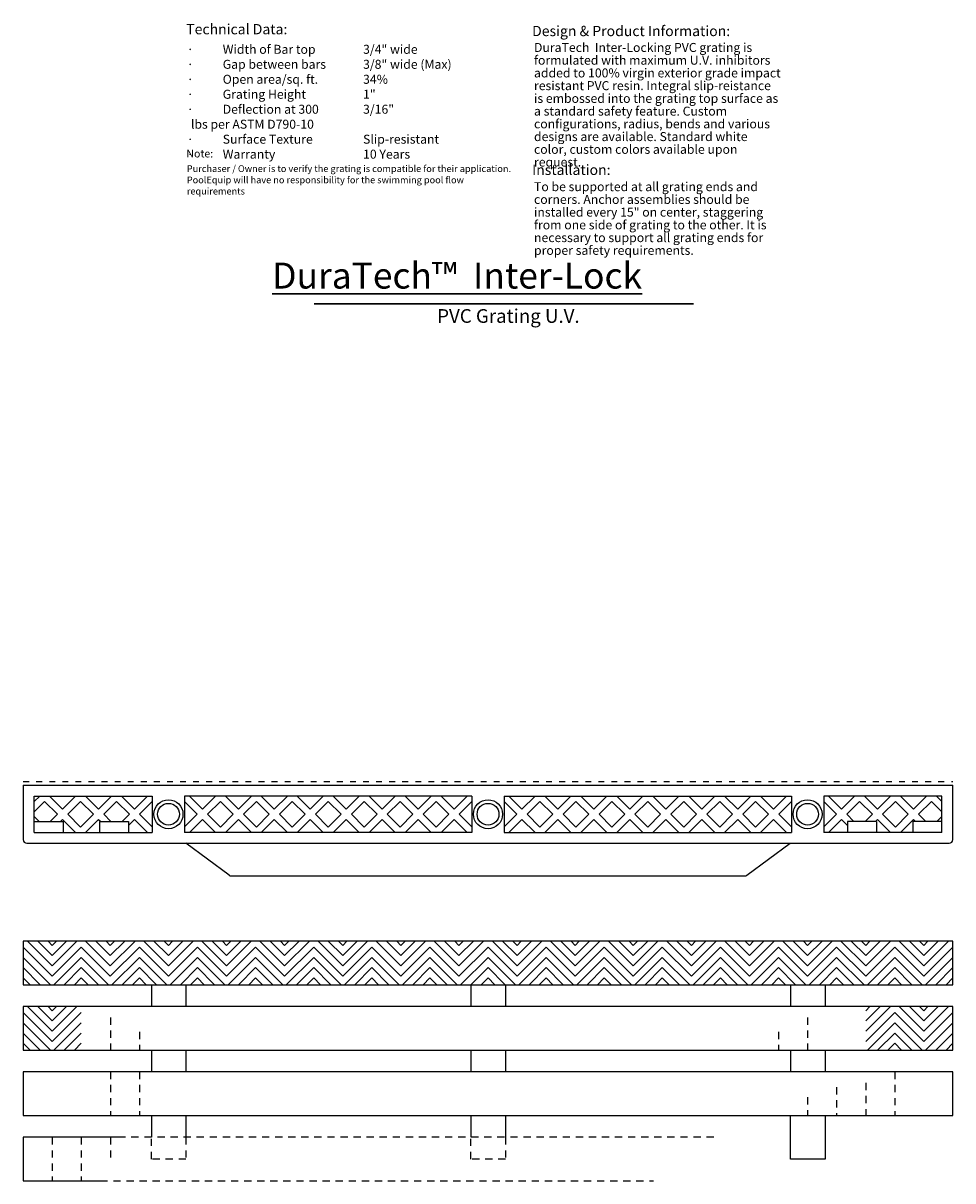
# Model space of a CAD drawing. Units: inches. Extents: x -83 to 510, y -213 to 0.
# Drawn here: x 178 to 194, y -30 to -10 of the extents above; entities that cross this region are included whole.
import ezdxf

# ---------------------------------------------------------------- set-up
doc = ezdxf.new("R2010")
doc.units = ezdxf.units.IN
doc.header["$MEASUREMENT"] = 0
for name, pattern in [('DOT2', [0.125, 0, -0.125]), ('HIDDEN', [0.375, 0.25, -0.125]), ('HIDDEN2', [0.1875, 0.125, -0.0625])]:
    doc.linetypes.add(name, pattern=pattern)
for name, color, linetype in [('Grating', 6, 'Continuous'), ('Hatch', 7, 'Continuous'), ('PVC Plate', 255, 'HIDDEN'), ('Text', 1, 'Continuous')]:
    doc.layers.add(name, color=color, linetype=linetype)
doc.styles.get("Standard").update_dxf_attribs({"font": 'arial.ttf', "height": 0.09375})
doc.styles.add('style1', font='arial.ttf')

msp = doc.modelspace()

# ---------------------------------------------------------------- hatches: boundary and pattern name
at = {"layer": 'Hatch', "lineweight": 5}
h = msp.add_hatch(dxfattribs=at)
h.set_pattern_fill('ANSI31', color=256, angle=-90)
h.set_pattern_definition([(315, (177.68234, 3.35751), (0.08838835, 0.08838835), [])])
h.paths.add_polyline_path([(178.18234, -26.06221), (178.18234, -26.81221), (177.68234, -26.81221), (177.68234, -26.06221)])
h = msp.add_hatch(dxfattribs=at)
h.set_pattern_fill('ANSI31', color=256)
h.set_pattern_definition([(45, (178.68249, 3.35751), (-0.08838835, 0.08838835), [])])
h.paths.add_polyline_path([(178.68249, -26.06221), (178.68249, -26.81221), (178.18249, -26.81221), (178.18249, -26.06221)])
h = msp.add_hatch(dxfattribs=at)
h.set_pattern_fill('ANSI31', color=256, angle=-90)
h.set_pattern_definition([(315, (178.68249, 3.35751), (0.08838835, 0.08838835), [])])
h.paths.add_polyline_path([(179.18249, -26.06221), (179.18249, -26.81221), (178.68249, -26.81221), (178.68249, -26.06221)])
h = msp.add_hatch(dxfattribs=at)
h.set_pattern_fill('ANSI31', color=256)
h.set_pattern_definition([(45, (179.68249, 3.35751), (-0.08838835, 0.08838835), [])])
h.paths.add_polyline_path([(179.68249, -26.06221), (179.68249, -26.81221), (179.18249, -26.81221), (179.18249, -26.06221)])
h = msp.add_hatch(dxfattribs=at)
h.set_pattern_fill('ANSI31', color=256, angle=-90)
h.set_pattern_definition([(315, (179.68249, 3.35751), (0.08838835, 0.08838835), [])])
h.paths.add_polyline_path([(180.18249, -26.06221), (180.18249, -26.81221), (179.68249, -26.81221), (179.68249, -26.06221)])
h = msp.add_hatch(dxfattribs=at)
h.set_pattern_fill('ANSI31', color=256)
h.set_pattern_definition([(45, (180.68263, 3.35751), (-0.08838835, 0.08838835), [])])
h.paths.add_polyline_path([(180.68263, -26.06221), (180.68263, -26.81221), (180.18263, -26.81221), (180.18263, -26.06221)])
h = msp.add_hatch(dxfattribs=at)
h.set_pattern_fill('ANSI31', color=256, angle=-90)
h.set_pattern_definition([(315, (180.68263, 3.35751), (0.08838835, 0.08838835), [])])
h.paths.add_polyline_path([(181.18263, -26.06221), (181.18263, -26.81221), (180.68263, -26.81221), (180.68263, -26.06221)])
h = msp.add_hatch(dxfattribs=at)
h.set_pattern_fill('ANSI31', color=256)
h.set_pattern_definition([(45, (181.68263, 3.35751), (-0.08838835, 0.08838835), [])])
h.paths.add_polyline_path([(181.68263, -26.06221), (181.68263, -26.81221), (181.18263, -26.81221), (181.18263, -26.06221)])
h = msp.add_hatch(dxfattribs=at)
h.set_pattern_fill('ANSI31', color=256, angle=-90)
h.set_pattern_definition([(315, (181.68263, 3.35751), (0.08838835, 0.08838835), [])])
h.paths.add_polyline_path([(182.18263, -26.06221), (182.18263, -26.81221), (181.68263, -26.81221), (181.68263, -26.06221)])
h = msp.add_hatch(dxfattribs=at)
h.set_pattern_fill('ANSI31', color=256)
h.set_pattern_definition([(45, (182.68278, 3.35751), (-0.08838835, 0.08838835), [])])
h.paths.add_polyline_path([(182.68278, -26.06221), (182.68278, -26.81221), (182.18278, -26.81221), (182.18278, -26.06221)])
h = msp.add_hatch(dxfattribs=at)
h.set_pattern_fill('ANSI31', color=256, angle=-90)
h.set_pattern_definition([(315, (182.68278, 3.35751), (0.08838835, 0.08838835), [])])
h.paths.add_polyline_path([(183.18278, -26.06221), (183.18278, -26.81221), (182.68278, -26.81221), (182.68278, -26.06221)])
h = msp.add_hatch(dxfattribs=at)
h.set_pattern_fill('ANSI31', color=256)
h.set_pattern_definition([(45, (183.68278, 3.35751), (-0.08838835, 0.08838835), [])])
h.paths.add_polyline_path([(183.68278, -26.06221), (183.68278, -26.81221), (183.18278, -26.81221), (183.18278, -26.06221)])
h = msp.add_hatch(dxfattribs=at)
h.set_pattern_fill('ANSI31', color=256, angle=-90)
h.set_pattern_definition([(315, (183.68278, 3.35751), (0.08838835, 0.08838835), [])])
h.paths.add_polyline_path([(184.18278, -26.06221), (184.18278, -26.81221), (183.68278, -26.81221), (183.68278, -26.06221)])
h = msp.add_hatch(dxfattribs=at)
h.set_pattern_fill('ANSI31', color=256)
h.set_pattern_definition([(45, (184.68292, 3.35751), (-0.08838835, 0.08838835), [])])
h.paths.add_polyline_path([(184.68292, -26.06221), (184.68292, -26.81221), (184.18292, -26.81221), (184.18292, -26.06221)])
h = msp.add_hatch(dxfattribs=at)
h.set_pattern_fill('ANSI31', color=256, angle=-90)
h.set_pattern_definition([(315, (184.68292, 3.35751), (0.08838835, 0.08838835), [])])
h.paths.add_polyline_path([(185.18292, -26.06221), (185.18292, -26.81221), (184.68292, -26.81221), (184.68292, -26.06221)])
h = msp.add_hatch(dxfattribs=at)
h.set_pattern_fill('ANSI31', color=256)
h.set_pattern_definition([(45, (185.68292, 3.35751), (-0.08838835, 0.08838835), [])])
h.paths.add_polyline_path([(185.68292, -26.06221), (185.68292, -26.81221), (185.18292, -26.81221), (185.18292, -26.06221)])
h = msp.add_hatch(dxfattribs=at)
h.set_pattern_fill('ANSI31', color=256, angle=-90)
h.set_pattern_definition([(315, (185.68292, 3.35751), (0.08838835, 0.08838835), [])])
h.paths.add_polyline_path([(186.18292, -26.06221), (186.18292, -26.81221), (185.68292, -26.81221), (185.68292, -26.06221)])
h = msp.add_hatch(dxfattribs=at)
h.set_pattern_fill('ANSI31', color=256)
h.set_pattern_definition([(45, (186.68306, 3.35751), (-0.08838835, 0.08838835), [])])
h.paths.add_polyline_path([(186.68306, -26.06221), (186.68306, -26.81221), (186.18306, -26.81221), (186.18306, -26.06221)])
h = msp.add_hatch(dxfattribs=at)
h.set_pattern_fill('ANSI31', color=256, angle=-90)
h.set_pattern_definition([(315, (186.68306, 3.35751), (0.08838835, 0.08838835), [])])
h.paths.add_polyline_path([(187.18306, -26.06221), (187.18306, -26.81221), (186.68306, -26.81221), (186.68306, -26.06221)])
h = msp.add_hatch(dxfattribs=at)
h.set_pattern_fill('ANSI31', color=256)
h.set_pattern_definition([(45, (187.68306, 3.35751), (-0.08838835, 0.08838835), [])])
h.paths.add_polyline_path([(187.68306, -26.06221), (187.68306, -26.81221), (187.18306, -26.81221), (187.18306, -26.06221)])
h = msp.add_hatch(dxfattribs=at)
h.set_pattern_fill('ANSI31', color=256, angle=-90)
h.set_pattern_definition([(315, (187.68306, 3.35751), (0.08838835, 0.08838835), [])])
h.paths.add_polyline_path([(188.18306, -26.06221), (188.18306, -26.81221), (187.68306, -26.81221), (187.68306, -26.06221)])
h = msp.add_hatch(dxfattribs=at)
h.set_pattern_fill('ANSI31', color=256)
h.set_pattern_definition([(45, (188.68321, 3.35751), (-0.08838835, 0.08838835), [])])
h.paths.add_polyline_path([(188.68321, -26.06221), (188.68321, -26.81221), (188.18321, -26.81221), (188.18321, -26.06221)])
h = msp.add_hatch(dxfattribs=at)
h.set_pattern_fill('ANSI31', color=256, angle=-90)
h.set_pattern_definition([(315, (188.68321, 3.35751), (0.08838835, 0.08838835), [])])
h.paths.add_polyline_path([(189.18321, -26.06221), (189.18321, -26.81221), (188.68321, -26.81221), (188.68321, -26.06221)])
h = msp.add_hatch(dxfattribs=at)
h.set_pattern_fill('ANSI31', color=256)
h.set_pattern_definition([(45, (189.68321, 3.35751), (-0.08838835, 0.08838835), [])])
h.paths.add_polyline_path([(189.68321, -26.06221), (189.68321, -26.81221), (189.18321, -26.81221), (189.18321, -26.06221)])
h = msp.add_hatch(dxfattribs=at)
h.set_pattern_fill('ANSI31', color=256, angle=-90)
h.set_pattern_definition([(315, (189.68321, 3.35751), (0.08838835, 0.08838835), [])])
h.paths.add_polyline_path([(190.18321, -26.06221), (190.18321, -26.81221), (189.68321, -26.81221), (189.68321, -26.06221)])
h = msp.add_hatch(dxfattribs=at)
h.set_pattern_fill('ANSI31', color=256)
h.set_pattern_definition([(45, (190.68335, 3.35751), (-0.08838835, 0.08838835), [])])
h.paths.add_polyline_path([(190.68335, -26.06221), (190.68335, -26.81221), (190.18335, -26.81221), (190.18335, -26.06221)])
h = msp.add_hatch(dxfattribs=at)
h.set_pattern_fill('ANSI31', color=256, angle=-90)
h.set_pattern_definition([(315, (190.68335, 3.35751), (0.08838835, 0.08838835), [])])
h.paths.add_polyline_path([(191.18335, -26.06221), (191.18335, -26.81221), (190.68335, -26.81221), (190.68335, -26.06221)])
h = msp.add_hatch(dxfattribs=at)
h.set_pattern_fill('ANSI31', color=256)
h.set_pattern_definition([(45, (191.68335, 3.35751), (-0.08838835, 0.08838835), [])])
h.paths.add_polyline_path([(191.68335, -26.06221), (191.68335, -26.81221), (191.18335, -26.81221), (191.18335, -26.06221)])
h = msp.add_hatch(dxfattribs=at)
h.set_pattern_fill('ANSI31', color=256, angle=-90)
h.set_pattern_definition([(315, (191.68335, 3.35751), (0.08838835, 0.08838835), [])])
h.paths.add_polyline_path([(192.18335, -26.06221), (192.18335, -26.81221), (191.68335, -26.81221), (191.68335, -26.06221)])
h = msp.add_hatch(dxfattribs=at)
h.set_pattern_fill('ANSI31', color=256)
h.set_pattern_definition([(45, (192.68335, 3.35751), (-0.08838835, 0.08838835), [])])
h.paths.add_polyline_path([(192.68335, -26.06221), (192.68335, -26.81221), (192.18335, -26.81221), (192.18335, -26.06221)])
h = msp.add_hatch(dxfattribs=at)
h.set_pattern_fill('ANSI31', color=256, angle=-90)
h.set_pattern_definition([(315, (192.68335, 3.35751), (0.08838835, 0.08838835), [])])
h.paths.add_polyline_path([(193.18335, -26.06221), (193.18335, -26.81221), (192.68335, -26.81221), (192.68335, -26.06221)])
h = msp.add_hatch(dxfattribs=at)
h.set_pattern_fill('ANSI31', color=256)
h.set_pattern_definition([(45, (193.68335, 3.35751), (-0.08838835, 0.08838835), [])])
h.paths.add_polyline_path([(193.68335, -26.06221), (193.68335, -26.81221), (193.18335, -26.81221), (193.18335, -26.06221)])
h = msp.add_hatch(dxfattribs=at)
h.set_pattern_fill('ANSI31', color=256, angle=-90)
h.set_pattern_definition([(315, (177.68234, 2.23251), (0.08838835, 0.08838835), [])])
h.paths.add_polyline_path([(178.18234, -27.18721), (178.18234, -27.93721), (177.68234, -27.93721), (177.68234, -27.18721)])
h = msp.add_hatch(dxfattribs=at)
h.set_pattern_fill('ANSI31', color=256)
h.set_pattern_definition([(45, (178.68234, 2.23251), (-0.08838835, 0.08838835), [])])
h.paths.add_polyline_path([(178.68234, -27.18721), (178.68234, -27.93721), (178.18234, -27.93721), (178.18234, -27.18721)])
h = msp.add_hatch(dxfattribs=at)
h.set_pattern_fill('ANSI31', color=256)
h.set_pattern_definition([(45, (192.68335, 2.23251), (-0.08838835, 0.08838835), [])])
h.paths.add_polyline_path([(192.68335, -27.18721), (192.68335, -27.93721), (192.18335, -27.93721), (192.18335, -27.18721)])
h = msp.add_hatch(dxfattribs=at)
h.set_pattern_fill('ANSI31', color=256, angle=-90)
h.set_pattern_definition([(315, (192.68335, 2.23251), (0.08838835, 0.08838835), [])])
h.paths.add_polyline_path([(193.18335, -27.18721), (193.18335, -27.93721), (192.68335, -27.93721), (192.68335, -27.18721)])
h = msp.add_hatch(dxfattribs=at)
h.set_pattern_fill('ANSI31', color=256)
h.set_pattern_definition([(45, (193.68335, 2.23251), (-0.08838835, 0.08838835), [])])
h.paths.add_polyline_path([(193.68335, -27.18721), (193.68335, -27.93721), (193.18335, -27.93721), (193.18335, -27.18721)])

# ---------------------------------------------------------------- linework, layer by layer
at = {"layer": 'Grating'}
for p, q in [((177.68335, -23.37676), (193.68335, -23.37676)), ((177.68335, -23.37676), (177.68335, -24.31426)), ((193.68335, -24.31426), (193.68335, -23.37676)), ((177.87085, -24.18926), (177.87085, -23.56426)), ((177.87085, -23.56426), (179.90494, -23.56426)), ((177.96682, -23.56426), (177.87085, -23.66023)), ((178.05207, -23.65579), (177.87085, -23.83701)), ((178.05207, -23.65579), (178.27304, -23.87676)), ((178.13732, -23.56426), (178.36143, -23.78837)), ((178.58554, -23.56426), (178.36143, -23.78837)), ((178.67079, -23.65579), (178.44982, -23.87676)), ((178.67079, -23.65579), (178.89176, -23.87676)), ((178.75604, -23.56426), (178.98015, -23.78837)), ((179.20426, -23.56426), (178.98015, -23.78837)), ((179.28951, -23.65579), (179.06854, -23.87676)), ((179.28951, -23.65579), (179.51048, -23.87676)), ((179.37475, -23.56426), (179.59887, -23.78837)), ((179.82298, -23.56426), (179.59887, -23.78837)), ((179.90494, -23.65907), (179.68725, -23.87676)), ((179.90494, -23.56426), (179.90494, -24.18926)), ((185.40494, -23.56426), (180.46176, -23.56426)), ((180.46176, -23.56426), (180.46176, -24.18926)), ((180.46176, -23.65907), (180.67945, -23.87676)), ((180.54373, -23.56426), (180.76784, -23.78837)), ((180.99195, -23.56426), (180.76784, -23.78837)), ((181.0772, -23.65579), (180.85623, -23.87676)), ((181.0772, -23.65579), (181.29817, -23.87676)), ((181.16244, -23.56426), (181.38656, -23.78837)), ((181.61067, -23.56426), (181.38656, -23.78837)), ((181.69591, -23.65579), (181.47494, -23.87676)), ((181.69591, -23.65579), (181.91689, -23.87676)), ((181.78116, -23.56426), (182.00527, -23.78837)), ((182.22939, -23.56426), (182.00527, -23.78837)), ((182.31463, -23.65579), (182.09366, -23.87676)), ((182.31463, -23.65579), (182.5356, -23.87676)), ((182.39988, -23.56426), (182.62399, -23.78837)), ((182.8481, -23.56426), (182.62399, -23.78837)), ((182.93335, -23.65579), (182.71238, -23.87676)), ((182.93335, -23.65579), (183.15432, -23.87676)), ((183.0186, -23.56426), (183.24271, -23.78837)), ((183.46682, -23.56426), (183.24271, -23.78837)), ((183.55207, -23.65579), (183.3311, -23.87676)), ((183.55207, -23.65579), (183.77304, -23.87676)), ((183.63732, -23.56426), (183.86143, -23.78837)), ((184.08554, -23.56426), (183.86143, -23.78837)), ((184.17079, -23.65579), (183.94982, -23.87676)), ((184.17079, -23.65579), (184.39176, -23.87676)), ((184.25604, -23.56426), (184.48015, -23.78837)), ((184.70426, -23.56426), (184.48015, -23.78837)), ((184.78951, -23.65579), (184.56854, -23.87676)), ((184.78951, -23.65579), (185.01048, -23.87676)), ((184.87475, -23.56426), (185.09887, -23.78837)), ((185.32298, -23.56426), (185.09887, -23.78837)), ((185.40494, -23.65907), (185.18725, -23.87676)), ((185.40494, -23.56426), (185.40494, -24.18926)), ((185.96176, -23.56426), (190.90494, -23.56426)), ((185.96176, -23.56426), (185.96176, -24.18926)), ((185.96176, -23.65907), (186.17945, -23.87676)), ((186.04373, -23.56426), (186.26784, -23.78837)), ((186.49195, -23.56426), (186.26784, -23.78837)), ((186.5772, -23.65579), (186.35623, -23.87676)), ((186.5772, -23.65579), (186.79817, -23.87676)), ((186.66244, -23.56426), (186.88656, -23.78837)), ((187.11067, -23.56426), (186.88656, -23.78837)), ((187.19591, -23.65579), (186.97494, -23.87676)), ((187.19591, -23.65579), (187.41689, -23.87676)), ((187.28116, -23.56426), (187.50527, -23.78837)), ((187.72939, -23.56426), (187.50527, -23.78837)), ((187.81463, -23.65579), (187.59366, -23.87676)), ((187.81463, -23.65579), (188.0356, -23.87676)), ((187.89988, -23.56426), (188.12399, -23.78837)), ((188.3481, -23.56426), (188.12399, -23.78837)), ((188.43335, -23.65579), (188.21238, -23.87676)), ((188.43335, -23.65579), (188.65432, -23.87676)), ((188.5186, -23.56426), (188.74271, -23.78837)), ((188.96682, -23.56426), (188.74271, -23.78837)), ((189.05207, -23.65579), (188.8311, -23.87676)), ((189.05207, -23.65579), (189.27304, -23.87676)), ((189.13732, -23.56426), (189.36143, -23.78837)), ((189.58554, -23.56426), (189.36143, -23.78837)), ((189.67079, -23.65579), (189.44982, -23.87676)), ((189.67079, -23.65579), (189.89176, -23.87676)), ((189.75604, -23.56426), (189.98015, -23.78837)), ((190.20426, -23.56426), (189.98015, -23.78837)), ((190.28951, -23.65579), (190.06854, -23.87676)), ((190.28951, -23.65579), (190.51048, -23.87676)), ((190.37475, -23.56426), (190.59887, -23.78837)), ((190.82298, -23.56426), (190.59887, -23.78837)), ((190.90494, -23.65907), (190.68725, -23.87676)), ((190.90494, -23.56426), (190.90494, -24.18926)), ((193.49585, -23.56426), (191.46176, -23.56426)), ((191.46176, -23.56426), (191.46176, -24.18926)), ((191.46176, -23.65907), (191.67945, -23.87676)), ((191.54373, -23.56426), (191.76784, -23.78837)), ((191.99195, -23.56426), (191.76784, -23.78837)), ((192.0772, -23.65579), (191.85623, -23.87676)), ((192.0772, -23.65579), (192.29817, -23.87676)), ((192.16244, -23.56426), (192.38656, -23.78837)), ((192.61067, -23.56426), (192.38656, -23.78837)), ((192.69591, -23.65579), (192.47494, -23.87676)), ((192.69591, -23.65579), (192.91689, -23.87676)), ((192.78116, -23.56426), (193.00527, -23.78837)), ((193.22939, -23.56426), (193.00527, -23.78837)), ((193.31463, -23.65579), (193.09366, -23.87676)), ((193.31463, -23.65579), (193.49585, -23.83701)), ((193.39988, -23.56426), (193.49585, -23.66023)), ((193.49585, -24.18926), (193.49585, -23.56426)), ((178.27304, -23.87676), (178.14804, -24.00176)), ((178.44982, -23.87676), (178.67079, -24.09773)), ((178.89176, -23.87676), (178.67079, -24.09773)), ((179.06854, -23.87676), (179.19354, -24.00176)), ((179.51048, -23.87676), (179.38548, -24.00176)), ((179.68725, -23.87676), (179.90494, -24.09445)), ((180.67945, -23.87676), (180.46176, -24.09445)), ((180.85623, -23.87676), (181.0772, -24.09773)), ((181.29817, -23.87676), (181.0772, -24.09773)), ((181.47494, -23.87676), (181.69591, -24.09773)), ((181.91689, -23.87676), (181.69591, -24.09773)), ((182.09366, -23.87676), (182.31463, -24.09773)), ((182.5356, -23.87676), (182.31463, -24.09773)), ((182.71238, -23.87676), (182.93335, -24.09773)), ((183.15432, -23.87676), (182.93335, -24.09773)), ((183.3311, -23.87676), (183.55207, -24.09773)), ((183.77304, -23.87676), (183.55207, -24.09773)), ((183.94982, -23.87676), (184.17079, -24.09773)), ((184.39176, -23.87676), (184.17079, -24.09773)), ((184.56854, -23.87676), (184.78951, -24.09773)), ((185.01048, -23.87676), (184.78951, -24.09773)), ((185.18725, -23.87676), (185.40494, -24.09445)), ((186.17945, -23.87676), (185.96176, -24.09445)), ((186.35623, -23.87676), (186.5772, -24.09773)), ((186.79817, -23.87676), (186.5772, -24.09773)), ((186.97494, -23.87676), (187.19591, -24.09773)), ((187.41689, -23.87676), (187.19591, -24.09773)), ((187.59366, -23.87676), (187.81463, -24.09773)), ((188.0356, -23.87676), (187.81463, -24.09773)), ((188.21238, -23.87676), (188.43335, -24.09773)), ((188.65432, -23.87676), (188.43335, -24.09773)), ((188.8311, -23.87676), (189.05207, -24.09773)), ((189.27304, -23.87676), (189.05207, -24.09773)), ((189.44982, -23.87676), (189.67079, -24.09773)), ((189.89176, -23.87676), (189.67079, -24.09773)), ((190.06854, -23.87676), (190.28951, -24.09773)), ((190.51048, -23.87676), (190.28951, -24.09773)), ((190.68725, -23.87676), (190.90494, -24.09445)), ((191.67945, -23.87676), (191.46176, -24.09445)), ((191.85623, -23.87676), (191.98123, -24.00176)), ((192.29817, -23.87676), (192.17317, -24.00176)), ((192.47494, -23.87676), (192.69591, -24.09773)), ((192.91689, -23.87676), (192.69591, -24.09773)), ((193.09366, -23.87676), (193.21866, -24.00176)), ((177.87085, -23.91651), (177.9561, -24.00176)), ((177.87085, -24.00176), (178.37085, -24.00176)), ((178.36143, -23.96515), (178.32482, -24.00176)), ((178.36143, -23.96515), (178.58554, -24.18926)), ((178.37085, -24.00176), (178.37085, -24.18926)), ((178.98015, -23.96515), (178.75604, -24.18926)), ((178.98015, -23.96515), (179.01676, -24.00176)), ((178.99585, -24.00176), (178.99585, -24.18926)), ((178.99585, -24.00176), (179.49585, -24.00176)), ((179.59887, -23.96515), (179.49585, -24.06816)), ((179.49585, -24.00176), (179.49585, -24.18926)), ((179.59887, -23.96515), (179.82298, -24.18926)), ((180.76784, -23.96515), (180.54373, -24.18926)), ((180.76784, -23.96515), (180.99195, -24.18926)), ((181.38656, -23.96515), (181.16244, -24.18926)), ((181.38656, -23.96515), (181.61067, -24.18926)), ((182.00527, -23.96515), (181.78116, -24.18926)), ((182.00527, -23.96515), (182.22939, -24.18926)), ((182.62399, -23.96515), (182.39988, -24.18926)), ((182.62399, -23.96515), (182.8481, -24.18926)), ((183.24271, -23.96515), (183.0186, -24.18926)), ((183.24271, -23.96515), (183.46682, -24.18926)), ((183.86143, -23.96515), (183.63732, -24.18926)), ((183.86143, -23.96515), (184.08554, -24.18926)), ((184.48015, -23.96515), (184.25604, -24.18926)), ((184.48015, -23.96515), (184.70426, -24.18926)), ((185.09887, -23.96515), (184.87475, -24.18926)), ((185.09887, -23.96515), (185.32298, -24.18926)), ((186.26784, -23.96515), (186.04373, -24.18926)), ((186.26784, -23.96515), (186.49195, -24.18926)), ((186.88656, -23.96515), (186.66244, -24.18926)), ((186.88656, -23.96515), (187.11067, -24.18926)), ((187.50527, -23.96515), (187.28116, -24.18926)), ((187.50527, -23.96515), (187.72939, -24.18926)), ((188.12399, -23.96515), (187.89988, -24.18926)), ((188.12399, -23.96515), (188.3481, -24.18926)), ((188.74271, -23.96515), (188.5186, -24.18926)), ((188.74271, -23.96515), (188.96682, -24.18926)), ((189.36143, -23.96515), (189.13732, -24.18926)), ((189.36143, -23.96515), (189.58554, -24.18926)), ((189.98015, -23.96515), (189.75604, -24.18926)), ((189.98015, -23.96515), (190.20426, -24.18926)), ((190.59887, -23.96515), (190.37475, -24.18926)), ((190.59887, -23.96515), (190.82298, -24.18926)), ((191.76784, -23.96515), (191.54373, -24.18926)), ((191.76784, -23.96515), (191.87085, -24.06816)), ((191.87085, -24.00176), (191.87085, -24.18926)), ((192.37085, -24.00176), (191.87085, -24.00176)), ((192.38656, -23.96515), (192.34994, -24.00176)), ((192.37085, -24.00176), (192.37085, -24.18926)), ((192.38656, -23.96515), (192.61067, -24.18926)), ((193.00527, -23.96515), (192.78116, -24.18926)), ((192.99585, -24.00176), (192.99585, -24.18926)), ((193.49585, -24.00176), (192.99585, -24.00176)), ((193.00527, -23.96515), (193.04189, -24.00176)), ((193.49585, -23.91651), (193.4106, -24.00176)), ((177.87085, -24.18926), (179.90494, -24.18926)), ((185.40494, -24.18926), (180.46176, -24.18926)), ((185.96176, -24.18926), (190.90494, -24.18926)), ((193.49585, -24.18926), (191.46176, -24.18926)), ((177.74585, -24.37676), (193.62085, -24.37676)), ((181.22933, -24.92711), (180.48119, -24.37676)), ((190.13737, -24.92711), (190.88552, -24.37676)), ((181.26636, -24.93926), (190.10034, -24.93926)), ((179.88874, -26.81221), (179.88874, -27.18721)), ((180.48427, -26.81221), (180.48427, -27.18721)), ((185.38874, -26.81221), (185.38874, -27.18721)), ((185.98427, -26.81221), (185.98427, -27.18721)), ((190.88874, -26.81221), (190.88874, -27.18721)), ((191.48427, -26.81221), (191.48427, -27.18721)), ((179.88874, -27.93721), (179.88874, -28.31221)), ((180.48427, -27.93721), (180.48427, -28.31221)), ((185.38874, -27.93721), (185.38874, -28.31221)), ((185.98427, -27.93721), (185.98427, -28.31221)), ((190.88874, -27.93721), (190.88874, -28.31221)), ((191.48427, -27.93721), (191.48427, -28.31221)), ((179.88874, -29.06221), (179.88874, -29.43721)), ((180.48427, -29.06221), (180.48427, -29.43721)), ((185.38874, -29.06221), (185.38874, -29.43721)), ((185.98427, -29.06221), (185.98427, -29.43721))]:
    msp.add_line(p, q, dxfattribs=at)
at = {"layer": 'Grating', "color": 2, "linetype": 'HIDDEN2'}
for p, q in [((179.18335, -27.37593), (179.18335, -27.93721)), ((191.18335, -27.37593), (191.18335, -27.93721)), ((179.68335, -27.62122), (179.68335, -27.93721)), ((190.68335, -27.62122), (190.68335, -27.93721)), ((179.18335, -28.31221), (179.18335, -29.06221)), ((179.68335, -28.31221), (179.68335, -29.06221)), ((192.68335, -28.31221), (192.68335, -29.06221)), ((191.68335, -28.57454), (191.68335, -29.06221)), ((192.18335, -28.50093), (192.18335, -29.06221)), ((191.18335, -28.74622), (191.18335, -29.06221)), ((178.18335, -29.43721), (178.18335, -30.18721)), ((178.68335, -29.43721), (178.68335, -30.18721)), ((179.18335, -29.43721), (179.18335, -29.78462))]:
    msp.add_line(p, q, dxfattribs=at)
at = {"layer": 'Grating'}
for points in [[(177.68335, -26.81221), (193.68335, -26.81221), (193.68335, -26.06221), (177.68335, -26.06221)], [(177.68335, -27.93721), (193.68335, -27.93721), (193.68335, -27.18721), (177.68335, -27.18721)], [(177.68335, -29.06221), (193.68335, -29.06221), (193.68335, -28.31221), (177.68335, -28.31221)]]:
    msp.add_lwpolyline(points, close=True, dxfattribs=at)
for points in [[(191.48427, -29.06221), (191.48427, -29.81221), (190.88874, -29.81221), (190.88874, -29.06221)], [(179.39554, -29.43721), (177.68335, -29.43721), (177.68335, -30.18721), (179.00983, -30.18721)]]:
    msp.add_lwpolyline(points, dxfattribs=at)
at = {"layer": 'Grating', "color": 3, "linetype": 'HIDDEN2'}
for points in [[(189.56814, -29.43721), (179.39554, -29.43721)], [(179.00983, -30.18721), (188.53292, -30.18721)]]:
    msp.add_lwpolyline(points, dxfattribs=at)
at = {"layer": 'Grating', "color": 7, "linetype": 'HIDDEN2'}
for points in [[(180.48427, -29.43721), (180.48427, -29.81221), (179.88874, -29.81221), (179.88874, -29.43721)], [(185.98427, -29.43721), (185.98427, -29.81221), (185.38874, -29.81221), (185.38874, -29.43721)]]:
    msp.add_lwpolyline(points, dxfattribs=at)
at = {"layer": 'Grating'}
for centre, radius in [((180.18335, -23.87676), 0.25), ((180.18335, -23.87676), 0.1875), ((185.68335, -23.87676), 0.25), ((185.68335, -23.87676), 0.1875), ((191.18335, -23.87676), 0.25), ((191.18335, -23.87676), 0.1875)]:
    msp.add_circle(centre, radius, dxfattribs=at)
for centre, start, end in [((177.74585, -24.31426), 180, 270), ((193.62085, -24.31426), 270, 0), ((181.26636, -24.87676), 233.661198, 270), ((190.10034, -24.87676), 270, 306.338802)]:
    msp.add_arc(centre, 0.0625, start, end, dxfattribs=at)
at = {"layer": 'PVC Plate', "linetype": 'DOT2'}
msp.add_line((177.68335, -23.31426), (193.68335, -23.31426), dxfattribs=at)
at = {"layer": 'Text', "lineweight": 30, "ltscale": 0.25}
msp.add_line((182.69121, -15.09224), (189.21905, -15.09224), dxfattribs=at)

# ---------------------------------------------------------------- texts
at = {"layer": 'Text', "lineweight": 70, "style": 'style1'}
for s, height, p in [('Technical Data:', 0.1771017, (180.48933, -10.45225)), ('Design & Product Information:', 0.1771017, (186.4418, -10.4832)), ('Note:', 0.132826, (180.49235, -12.57137)), ('Installation:', 0.1771017, (186.4418, -12.87315)), ('PVC Grating U.V.', 0.2361356, (184.808, -15.41857))]:
    msp.add_text(s, height=height, dxfattribs=at).set_placement(p)
at = {"layer": 'Text', "attachment_point": 1}
for s, insert, char_height, width in [('\\pi-0.46406,l0.46406,t0.46406;{\\fSymbol|b0|i0|c2|p18;·^I}Width of Bar top\\P{\\fSymbol|b0|i0|c2|p18;·^I}Gap between bars\\P{\\fSymbol|b0|i0|c2|p18;·^I}Open area/sq. ft.\\P{\\fSymbol|b0|i0|c2|p18;·^I}Grating Height\\P{\\fSymbol|b0|i0|c2|p18;·^I}Deflection at 300 lbs per ASTM D790-10\\P{\\fSymbol|b0|i0|c2|p18;·^I}Surface Texture\\P{\\fSymbol|b0|i0|c2|p18;·^I}Warranty', (180.49833, -10.63289), 0.1546875, 2.4411508), ('\\pi-0.46406,l0.46406,t0.46406;3/4" wide\\P3/8" wide (Max)\\P34%\\P1"\\P3/16"\\P\\pi0,l0,tz;\\P\\pi-0.46406,l0.46406,t0.46406;Slip-resistant\\P10 Years', (183.53256, -10.63289), 0.1546875, 2.3486144), ('Purchaser / Owner is to verify the grating is compatible for their application.  PoolEquip will have no responsibility for the swimming pool flow requirements', (180.4991, -12.70685), 0.11601562, 5.5978489)]:
    msp.add_mtext(s, dxfattribs=dict(at, insert=insert, char_height=char_height, width=width))
at = {"layer": 'Text', "char_height": 0.1546875, "width": 4.2574826, "attachment_point": 1, "line_spacing_factor": 0.85}
for s, insert in [('DuraTech  Inter-Locking PVC grating is formulated with maximum U.V. inhibitors added to 100% virgin exterior grade impact resistant PVC resin. Integral slip-reistance is embossed into the grating top surface as a standard safety feature. Custom configurations, radius, bends and various designs are available. Standard white color, custom colors available upon request.', (186.47465, -10.60107)), ('To be supported at all grating ends and corners. {\\A1;Anchor assemblies should be installed every 15" on center, staggering from one side of grating to the other. It is necessary to support all grating ends for proper safety requirements.\\P} ', (186.47465, -12.9972))]:
    msp.add_mtext(s, dxfattribs=dict(at, insert=insert))
at = {"layer": 'Text', "lineweight": 30, "ltscale": 0.25, "insert": (181.33749, -14.38226), "char_height": 0.4463044, "width": 9.2584114, "attachment_point": 1, "style": 'style1'}
msp.add_mtext('\\pi1.41466;{\\LDuraTech™  Inter-Lock}', dxfattribs=at)

doc.saveas('drawing.dxf')
